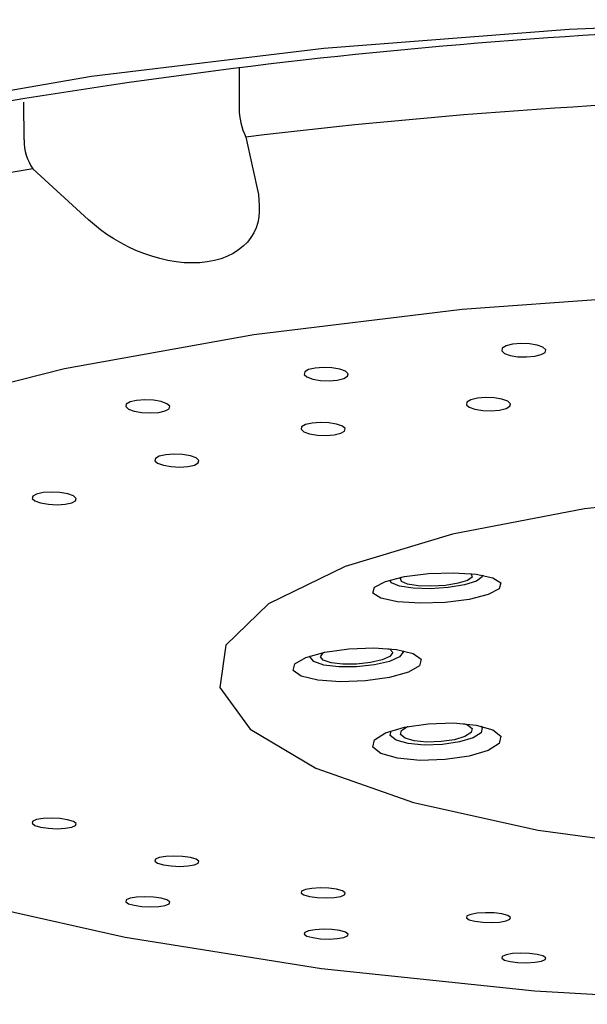
# Model space of a CAD drawing. Units: inches. Extents: x -36 to 1409, y -4026 to -2141.
# Drawn here: x 317 to 322, y -2942 to -2933 of the extents above; entities that cross this region are included whole.
import ezdxf

# ---------------------------------------------------------------- set-up
doc = ezdxf.new("R2010")
doc.units = ezdxf.units.IN
doc.header["$LTSCALE"] = 5
doc.header["$MEASUREMENT"] = 0
doc.layers.add('Layer   1', color=7, linetype='Continuous')

msp = doc.modelspace()

# ---------------------------------------------------------------- linework, layer by layer
at = {"layer": 'Layer   1', "color": 7, "linetype": 'Continuous'}
for p, q in [((324.3234, -2932.7737), (321.8674, -2932.8673)), ((321.8674, -2932.8673), (319.4902, -2933.0524)), ((319.4902, -2933.0524), (317.2424, -2933.3251)), ((317.2424, -2933.3251), (315.172, -2933.6796)), ((320.831, -2935.5771), (322.9765, -2935.4201)), ((318.8146, -2935.8234), (320.831, -2935.5771)), ((316.9824, -2936.1522), (318.8146, -2935.8234)), ((321.2186, -2935.9556), (321.213, -2935.9808)), ((321.213, -2935.9808), (321.24, -2936.0053)), ((321.2557, -2935.9334), (321.2186, -2935.9556)), ((321.3188, -2935.9177), (321.2557, -2935.9334)), ((321.3982, -2935.9108), (321.3188, -2935.9177)), ((321.4819, -2935.9138), (321.3982, -2935.9108)), ((321.5571, -2935.9262), (321.4819, -2935.9138)), ((321.6124, -2935.9462), (321.5571, -2935.9262)), ((321.5967, -2936.018), (321.6338, -2935.9959)), ((321.6393, -2935.9706), (321.6124, -2935.9462)), ((321.6338, -2935.9959), (321.6393, -2935.9706)), ((321.24, -2936.0053), (321.2952, -2936.0252)), ((321.2952, -2936.0252), (321.3704, -2936.0376)), ((321.3704, -2936.0376), (321.4541, -2936.0406)), ((321.4541, -2936.0406), (321.5336, -2936.0337)), ((321.5336, -2936.0337), (321.5967, -2936.018)), ((315.3842, -2936.5546), (316.9824, -2936.1522)), ((319.307, -2936.1849), (319.3015, -2936.2099)), ((319.3442, -2936.1633), (319.307, -2936.1849)), ((319.4073, -2936.1482), (319.3442, -2936.1633)), ((319.4867, -2936.142), (319.4073, -2936.1482)), ((319.5704, -2936.1456), (319.4867, -2936.142)), ((319.6456, -2936.1584), (319.5704, -2936.1456)), ((319.7008, -2936.1786), (319.6456, -2936.1584)), ((319.7277, -2936.203), (319.7008, -2936.1786)), ((319.3015, -2936.2099), (319.3284, -2936.2342)), ((319.3284, -2936.2342), (319.3837, -2936.2544)), ((319.3837, -2936.2544), (319.4589, -2936.2672)), ((319.4589, -2936.2672), (319.5426, -2936.2708)), ((319.5426, -2936.2708), (319.622, -2936.2646)), ((319.622, -2936.2646), (319.6851, -2936.2495)), ((319.6851, -2936.2495), (319.7222, -2936.2279)), ((319.7222, -2936.2279), (319.7277, -2936.203)), ((317.6165, -2936.4759), (317.5793, -2936.4969)), ((317.6795, -2936.4615), (317.6165, -2936.4759)), ((317.7589, -2936.4559), (317.6795, -2936.4615)), ((317.8426, -2936.46), (317.7589, -2936.4559)), ((317.9178, -2936.4732), (317.8426, -2936.46)), ((317.973, -2936.4934), (317.9178, -2936.4732)), ((320.8773, -2936.4779), (320.8717, -2936.5026)), ((320.9144, -2936.4563), (320.8773, -2936.4779)), ((320.9775, -2936.441), (320.9144, -2936.4563)), ((321.0569, -2936.4344), (320.9775, -2936.441)), ((321.1406, -2936.4375), (321.0569, -2936.4344)), ((321.2158, -2936.4498), (321.1406, -2936.4375)), ((321.2711, -2936.4694), (321.2158, -2936.4498)), ((321.298, -2936.4933), (321.2711, -2936.4694)), ((317.5793, -2936.4969), (317.5738, -2936.5214)), ((317.5738, -2936.5214), (317.6008, -2936.5456)), ((317.6008, -2936.5456), (317.656, -2936.5658)), ((317.656, -2936.5658), (317.7312, -2936.579)), ((317.8943, -2936.5776), (317.9573, -2936.5632)), ((317.9573, -2936.5632), (317.9945, -2936.5421)), ((318, -2936.5176), (317.973, -2936.4934)), ((317.9945, -2936.5421), (318, -2936.5176)), ((320.8717, -2936.5026), (320.8987, -2936.5265)), ((320.8987, -2936.5265), (320.9539, -2936.5462)), ((320.9539, -2936.5462), (321.0292, -2936.5584)), ((321.0292, -2936.5584), (321.1128, -2936.5615)), ((321.1128, -2936.5615), (321.1923, -2936.5549)), ((321.1923, -2936.5549), (321.2554, -2936.5396)), ((321.2554, -2936.5396), (321.2925, -2936.518)), ((321.2925, -2936.518), (321.298, -2936.4933)), ((317.7312, -2936.579), (317.8149, -2936.5831)), ((317.8149, -2936.5831), (317.8943, -2936.5776)), ((319.2771, -2936.716), (319.2716, -2936.7403)), ((319.2716, -2936.7403), (319.2985, -2936.7641)), ((319.3142, -2936.6948), (319.2771, -2936.716)), ((319.2985, -2936.7641), (319.3538, -2936.7839)), ((319.3773, -2936.6802), (319.3142, -2936.6948)), ((319.4567, -2936.6741), (319.3773, -2936.6802)), ((319.5404, -2936.6777), (319.4567, -2936.6741)), ((319.6156, -2936.6903), (319.5404, -2936.6777)), ((319.6709, -2936.71), (319.6156, -2936.6903)), ((319.6552, -2936.7793), (319.6923, -2936.7582)), ((319.6978, -2936.7339), (319.6709, -2936.71)), ((319.6923, -2936.7582), (319.6978, -2936.7339)), ((319.3538, -2936.7839), (319.429, -2936.7965)), ((319.429, -2936.7965), (319.5127, -2936.8)), ((319.5127, -2936.8), (319.5921, -2936.794)), ((319.5921, -2936.794), (319.6552, -2936.7793)), ((317.8617, -2937.0225), (317.8562, -2937.0464)), ((317.8562, -2937.0464), (317.8832, -2937.07)), ((317.8988, -2937.0019), (317.8617, -2937.0225)), ((317.9619, -2936.9878), (317.8988, -2937.0019)), ((318.0413, -2936.9823), (317.9619, -2936.9878)), ((318.125, -2936.9863), (318.0413, -2936.9823)), ((318.2002, -2936.9992), (318.125, -2936.9863)), ((318.2554, -2937.0189), (318.2002, -2936.9992)), ((318.2824, -2937.0425), (318.2554, -2937.0189)), ((318.2769, -2937.0665), (318.2824, -2937.0425)), ((317.8832, -2937.07), (317.9384, -2937.0898)), ((317.9384, -2937.0898), (318.0136, -2937.1026)), ((318.0136, -2937.1026), (318.0973, -2937.1066)), ((318.0973, -2937.1066), (318.1767, -2937.1011)), ((318.1767, -2937.1011), (318.2398, -2937.087)), ((318.2398, -2937.087), (318.2769, -2937.0665)), ((316.6741, -2937.3882), (316.6686, -2937.4116)), ((316.6686, -2937.4116), (316.6955, -2937.4349)), ((316.7112, -2937.3682), (316.6741, -2937.3882)), ((316.7742, -2937.3547), (316.7112, -2937.3682)), ((316.8536, -2937.3497), (316.7742, -2937.3547)), ((316.9372, -2937.354), (316.8536, -2937.3497)), ((317.0124, -2937.367), (316.9372, -2937.354)), ((317.0677, -2937.3867), (317.0124, -2937.367)), ((317.0521, -2937.4534), (317.0892, -2937.4334)), ((317.0947, -2937.41), (317.0677, -2937.3867)), ((317.0892, -2937.4334), (317.0947, -2937.41)), ((323.4719, -2937.3483), (322.0146, -2937.5128)), ((316.6955, -2937.4349), (316.7508, -2937.4546)), ((316.7508, -2937.4546), (316.826, -2937.4676)), ((316.826, -2937.4676), (316.9096, -2937.4719)), ((316.9096, -2937.4719), (316.989, -2937.4669)), ((316.989, -2937.4669), (317.0521, -2937.4534)), ((322.0146, -2937.5128), (320.7354, -2937.7572)), ((320.7354, -2937.7572), (319.6983, -2938.0691)), ((319.6983, -2938.0691), (318.9554, -2938.4329)), ((320.0886, -2938.2141), (320.2722, -2938.168)), ((320.2335, -2938.1852), (320.2435, -2938.1734)), ((320.2423, -2938.2163), (320.2335, -2938.1852)), ((320.2722, -2938.168), (320.5034, -2938.1386)), ((320.5034, -2938.1386), (320.7471, -2938.1305)), ((320.7471, -2938.1305), (320.9661, -2938.1448)), ((320.9265, -2938.1728), (320.8826, -2938.2048)), ((320.9141, -2938.1391), (320.9177, -2938.1418)), ((320.9177, -2938.1418), (320.9265, -2938.1728)), ((320.9661, -2938.1448), (321.1271, -2938.1795)), ((321.0256, -2938.171), (320.9691, -2938.2122)), ((321.0293, -2938.1546), (321.0256, -2938.171)), ((321.1271, -2938.1795), (321.2056, -2938.2291)), ((319.9646, -2938.3271), (319.9806, -2938.27)), ((319.9806, -2938.27), (320.0886, -2938.2141)), ((320.1458, -2938.2269), (320.1306, -2938.2007)), ((320.2232, -2938.2595), (320.1458, -2938.2269)), ((320.355, -2938.2799), (320.2232, -2938.2595)), ((320.3025, -2938.2416), (320.2423, -2938.2163)), ((320.405, -2938.2575), (320.3025, -2938.2416)), ((320.521, -2938.2849), (320.355, -2938.2799)), ((320.5341, -2938.2614), (320.405, -2938.2575)), ((320.696, -2938.2738), (320.521, -2938.2849)), ((320.6702, -2938.2527), (320.5341, -2938.2614)), ((320.7926, -2938.2328), (320.6702, -2938.2527)), ((320.8533, -2938.2482), (320.696, -2938.2738)), ((320.8826, -2938.2048), (320.7926, -2938.2328)), ((320.9691, -2938.2122), (320.8533, -2938.2482)), ((321.1896, -2938.2862), (321.0816, -2938.3421)), ((321.2056, -2938.2291), (321.1896, -2938.2862)), ((320.0431, -2938.3767), (319.9646, -2938.3271)), ((320.2041, -2938.4114), (320.0431, -2938.3767)), ((321.0816, -2938.3421), (320.898, -2938.3882)), ((318.9554, -2938.4329), (318.5439, -2938.8304)), ((320.4231, -2938.4257), (320.2041, -2938.4114)), ((320.6668, -2938.4176), (320.4231, -2938.4257)), ((320.898, -2938.3882), (320.6668, -2938.4176)), ((318.5439, -2938.8304), (318.4845, -2939.2416)), ((319.7335, -2938.8659), (319.9771, -2938.8565)), ((319.9771, -2938.8565), (320.1959, -2938.8724)), ((320.1152, -2938.8632), (320.1317, -2938.8712)), ((319.2106, -2939.0137), (319.3187, -2938.951)), ((319.3187, -2938.951), (319.5023, -2938.8991)), ((319.3596, -2938.9488), (319.3626, -2938.9352)), ((319.3938, -2938.9915), (319.3596, -2938.9488)), ((319.4595, -2938.9433), (319.4861, -2938.9071)), ((319.4861, -2938.9765), (319.4595, -2938.9433)), ((319.4861, -2938.9071), (319.4976, -2938.9)), ((319.5023, -2938.8991), (319.7335, -2938.8659)), ((320.1317, -2938.9406), (320.056, -2938.9742)), ((320.2239, -2938.9453), (320.1265, -2938.9885)), ((320.1317, -2938.8712), (320.1583, -2938.9044)), ((320.1583, -2938.9044), (320.1317, -2938.9406)), ((320.1959, -2938.8724), (320.3567, -2938.911)), ((320.2581, -2938.8989), (320.2239, -2938.9453)), ((320.2533, -2938.8821), (320.2581, -2938.8989)), ((320.3567, -2938.911), (320.435, -2938.9666)), ((319.1945, -2939.0777), (319.2106, -2939.0137)), ((319.4912, -2939.0239), (319.3938, -2938.9915)), ((319.5618, -2939.0017), (319.4861, -2938.9765)), ((319.637, -2939.041), (319.4912, -2939.0239)), ((319.6752, -2939.015), (319.5618, -2939.0017)), ((319.8089, -2939.0403), (319.637, -2939.041)), ((319.8089, -2939.0144), (319.6752, -2939.015)), ((319.9426, -2939.0001), (319.8089, -2939.0144)), ((319.9808, -2939.0219), (319.8089, -2939.0403)), ((320.056, -2938.9742), (319.9426, -2939.0001)), ((320.1265, -2938.9885), (319.9808, -2939.0219)), ((320.4189, -2939.0307), (320.3108, -2939.0934)), ((320.435, -2938.9666), (320.4189, -2939.0307)), ((319.2728, -2939.1333), (319.1945, -2939.0777)), ((319.4336, -2939.172), (319.2728, -2939.1333)), ((320.1271, -2939.1453), (319.8959, -2939.1785)), ((320.3108, -2939.0934), (320.1271, -2939.1453)), ((318.4845, -2939.2416), (318.7801, -2939.6459)), ((319.6524, -2939.1878), (319.4336, -2939.172)), ((319.8959, -2939.1785), (319.6524, -2939.1878)), ((320.0883, -2939.6808), (320.2718, -2939.6258)), ((320.2423, -2939.659), (320.3025, -2939.621)), ((320.2718, -2939.6258), (320.5029, -2939.5922)), ((320.3025, -2939.621), (320.3088, -2939.6184)), ((320.5029, -2939.5922), (320.7466, -2939.5851)), ((320.7466, -2939.5851), (320.9657, -2939.6056)), ((320.8445, -2939.5905), (320.8826, -2939.604)), ((320.8826, -2939.604), (320.9265, -2939.639)), ((320.9657, -2939.6056), (321.1268, -2939.6505)), ((321.0147, -2939.6152), (321.0256, -2939.6305)), ((318.7801, -2939.6459), (319.4158, -2940.0231)), ((319.9805, -2939.7488), (320.0883, -2939.6808)), ((320.1344, -2939.7069), (320.1421, -2939.6606)), ((320.1909, -2939.7518), (320.1344, -2939.7069)), ((320.2335, -2939.6984), (320.2423, -2939.659)), ((320.2774, -2939.7334), (320.2335, -2939.6984)), ((320.8575, -2939.7164), (320.755, -2939.7472)), ((320.9177, -2939.6785), (320.8575, -2939.7164)), ((320.9265, -2939.639), (320.9177, -2939.6785)), ((321.0142, -2939.6812), (320.9368, -2939.7301)), ((321.0256, -2939.6305), (321.0142, -2939.6812)), ((321.1268, -2939.6505), (321.2055, -2939.7131)), ((321.2055, -2939.7131), (321.1897, -2939.7837)), ((319.9647, -2939.8195), (319.9805, -2939.7488)), ((320.3067, -2939.7841), (320.1909, -2939.7518)), ((320.3674, -2939.7585), (320.2774, -2939.7334)), ((320.464, -2939.7988), (320.3067, -2939.7841)), ((320.4898, -2939.7699), (320.3674, -2939.7585)), ((320.639, -2939.7937), (320.464, -2939.7988)), ((320.6259, -2939.7659), (320.4898, -2939.7699)), ((320.755, -2939.7472), (320.6259, -2939.7659)), ((320.805, -2939.7696), (320.639, -2939.7937)), ((320.9368, -2939.7301), (320.805, -2939.7696)), ((321.1897, -2939.7837), (321.0819, -2939.8517)), ((320.0433, -2939.882), (319.9647, -2939.8195)), ((320.2045, -2939.927), (320.0433, -2939.882)), ((320.8984, -2939.9067), (320.6672, -2939.9403)), ((321.0819, -2939.8517), (320.8984, -2939.9067)), ((320.4235, -2939.9474), (320.2045, -2939.927)), ((320.6672, -2939.9403), (320.4235, -2939.9474)), ((319.4158, -2940.0231), (320.36, -2940.3541)), ((320.36, -2940.3541), (321.5651, -2940.6226)), ((316.674, -2940.5379), (316.6686, -2940.5574)), ((316.6686, -2940.5574), (316.6956, -2940.577)), ((316.7111, -2940.5215), (316.674, -2940.5379)), ((316.6956, -2940.577), (316.7509, -2940.5937)), ((316.7741, -2940.5106), (316.7111, -2940.5215)), ((316.8535, -2940.5069), (316.7741, -2940.5106)), ((316.9371, -2940.511), (316.8535, -2940.5069)), ((317.0123, -2940.5223), (316.9371, -2940.511)), ((317.0676, -2940.539), (317.0123, -2940.5223)), ((317.0522, -2940.5945), (317.0892, -2940.5781)), ((317.0946, -2940.5586), (317.0676, -2940.539)), ((317.0892, -2940.5781), (317.0946, -2940.5586)), ((316.7509, -2940.5937), (316.8261, -2940.605)), ((316.8261, -2940.605), (316.9098, -2940.6091)), ((316.9098, -2940.6091), (316.9891, -2940.6054)), ((316.9891, -2940.6054), (317.0522, -2940.5945)), ((321.5651, -2940.6226), (322.9707, -2940.8148)), ((317.8617, -2940.9055), (317.8563, -2940.9246)), ((317.8563, -2940.9246), (317.8833, -2940.9436)), ((317.8987, -2940.8893), (317.8617, -2940.9055)), ((317.8833, -2940.9436), (317.9386, -2940.9597)), ((317.9617, -2940.8784), (317.8987, -2940.8893)), ((317.9386, -2940.9597), (318.0138, -2940.9704)), ((318.0411, -2940.8745), (317.9617, -2940.8784)), ((318.1248, -2940.8782), (318.0411, -2940.8745)), ((318.2, -2940.8889), (318.1248, -2940.8782)), ((318.1769, -2940.9702), (318.2399, -2940.9594)), ((318.2553, -2940.905), (318.2, -2940.8889)), ((318.2399, -2940.9594), (318.2769, -2940.9431)), ((318.2823, -2940.9241), (318.2553, -2940.905)), ((318.2769, -2940.9431), (318.2823, -2940.9241)), ((318.0138, -2940.9704), (318.0975, -2940.9741)), ((318.0975, -2940.9741), (318.1769, -2940.9702)), ((319.2771, -2941.2143), (319.2716, -2941.233)), ((319.2716, -2941.233), (319.2987, -2941.2515)), ((319.3141, -2941.1983), (319.2771, -2941.2143)), ((319.3771, -2941.1873), (319.3141, -2941.1983)), ((319.4565, -2941.1831), (319.3771, -2941.1873)), ((319.5402, -2941.1863), (319.4565, -2941.1831)), ((319.6154, -2941.1964), (319.5402, -2941.1863)), ((319.6708, -2941.2119), (319.6154, -2941.1964)), ((319.6978, -2941.2304), (319.6708, -2941.2119)), ((319.6924, -2941.2491), (319.6978, -2941.2304)), ((317.5695, -2941.6647), (315.8881, -2941.2857)), ((317.5793, -2941.2989), (317.5739, -2941.3174)), ((317.5739, -2941.3174), (317.6009, -2941.3359)), ((317.6163, -2941.2833), (317.5793, -2941.2989)), ((317.6009, -2941.3359), (317.6562, -2941.3516)), ((317.6793, -2941.2729), (317.6163, -2941.2833)), ((317.7586, -2941.2692), (317.6793, -2941.2729)), ((317.8423, -2941.273), (317.7586, -2941.2692)), ((317.9176, -2941.2835), (317.8423, -2941.273)), ((317.9729, -2941.2992), (317.9176, -2941.2835)), ((317.9575, -2941.3519), (317.9945, -2941.3362)), ((317.9999, -2941.3177), (317.9729, -2941.2992)), ((317.9945, -2941.3362), (317.9999, -2941.3177)), ((319.2987, -2941.2515), (319.354, -2941.267)), ((319.354, -2941.267), (319.4292, -2941.2772)), ((319.4292, -2941.2772), (319.5129, -2941.2804)), ((319.5129, -2941.2804), (319.5923, -2941.2762)), ((319.5923, -2941.2762), (319.6553, -2941.2652)), ((319.6553, -2941.2652), (319.6924, -2941.2491)), ((317.6562, -2941.3516), (317.7315, -2941.3622)), ((317.7315, -2941.3622), (317.8152, -2941.3659)), ((317.8152, -2941.3659), (317.8945, -2941.3623)), ((317.8945, -2941.3623), (317.9575, -2941.3519)), ((320.9142, -2941.4389), (320.8772, -2941.4549)), ((320.9773, -2941.4277), (320.9142, -2941.4389)), ((321.0567, -2941.4231), (320.9773, -2941.4277)), ((321.1404, -2941.4258), (321.0567, -2941.4231)), ((321.2156, -2941.4353), (321.1404, -2941.4258)), ((321.271, -2941.4502), (321.2156, -2941.4353)), ((320.8772, -2941.4549), (320.8718, -2941.4734)), ((320.8718, -2941.4734), (320.8988, -2941.4914)), ((320.8988, -2941.4914), (320.9541, -2941.5064)), ((320.9541, -2941.5064), (321.0294, -2941.5159)), ((321.0294, -2941.5159), (321.1131, -2941.5185)), ((321.1131, -2941.5185), (321.1925, -2941.5139)), ((321.1925, -2941.5139), (321.2555, -2941.5028)), ((321.2555, -2941.5028), (321.2926, -2941.4868)), ((321.298, -2941.4683), (321.271, -2941.4502)), ((321.2926, -2941.4868), (321.298, -2941.4683)), ((319.307, -2941.6137), (319.3016, -2941.6318)), ((319.344, -2941.5982), (319.307, -2941.6137)), ((319.407, -2941.5876), (319.344, -2941.5982)), ((319.4864, -2941.5835), (319.407, -2941.5876)), ((319.57, -2941.5867), (319.4864, -2941.5835)), ((319.6453, -2941.5966), (319.57, -2941.5867)), ((319.7007, -2941.6116), (319.6453, -2941.5966)), ((319.7277, -2941.6296), (319.7007, -2941.6116)), ((319.7223, -2941.6477), (319.7277, -2941.6296)), ((319.4689, -2941.9669), (317.5695, -2941.6647)), ((319.3016, -2941.6318), (319.3286, -2941.6498)), ((319.3286, -2941.6498), (319.384, -2941.6648)), ((319.384, -2941.6648), (319.4592, -2941.6747)), ((319.4592, -2941.6747), (319.5429, -2941.6778)), ((319.5429, -2941.6778), (319.6223, -2941.6738)), ((319.6223, -2941.6738), (319.6853, -2941.6632)), ((319.6853, -2941.6632), (319.7223, -2941.6477)), ((321.3185, -2941.8197), (321.2555, -2941.8306)), ((321.3979, -2941.8152), (321.3185, -2941.8197)), ((321.4816, -2941.8177), (321.3979, -2941.8152)), ((321.5569, -2941.8269), (321.4816, -2941.8177)), ((321.2185, -2941.8461), (321.2131, -2941.864)), ((321.2131, -2941.864), (321.2401, -2941.8815)), ((321.2555, -2941.8306), (321.2185, -2941.8461)), ((321.2401, -2941.8815), (321.2955, -2941.8959)), ((321.2955, -2941.8959), (321.3707, -2941.9051)), ((321.3707, -2941.9051), (321.4544, -2941.9076)), ((321.4544, -2941.9076), (321.5338, -2941.9031)), ((321.5338, -2941.9031), (321.5969, -2941.8922)), ((321.6123, -2941.8413), (321.5569, -2941.8269)), ((321.5969, -2941.8922), (321.6339, -2941.8767)), ((321.6393, -2941.8588), (321.6123, -2941.8413)), ((321.6339, -2941.8767), (321.6393, -2941.8588)), ((321.5347, -2942.1841), (319.4689, -2941.9669)), ((323.7104, -2942.3103), (321.5347, -2942.1841))]:
    msp.add_line(p, q, dxfattribs=at)
at = {"layer": 'Layer   1', "color": 8, "linetype": 'Continuous'}
for p, q in [((318.6721, -2933.2349), (318.6727, -2933.6278)), ((316.5904, -2933.9389), (316.5878, -2933.5724)), ((318.7377, -2933.9112), (318.8578, -2934.466)), ((317.2138, -2934.7117), (316.675, -2934.2194)), ((318.8578, -2934.466), (318.866, -2934.5776)), ((318.8666, -2934.6324), (318.863, -2934.6863)), ((318.866, -2934.5776), (318.8666, -2934.6324)), ((317.3303, -2934.8078), (317.2138, -2934.7117)), ((318.8538, -2934.7388), (318.838, -2934.7895)), ((318.863, -2934.6863), (318.8538, -2934.7388)), ((317.3926, -2934.8533), (317.3303, -2934.8078)), ((317.4586, -2934.8963), (317.3926, -2934.8533)), ((318.8155, -2934.8382), (318.7866, -2934.8843)), ((318.838, -2934.7895), (318.8155, -2934.8382)), ((317.5277, -2934.9365), (317.4586, -2934.8963)), ((317.5994, -2934.9737), (317.5277, -2934.9365)), ((318.7518, -2934.9276), (318.7113, -2934.9677)), ((318.7866, -2934.8843), (318.7518, -2934.9276)), ((317.6733, -2935.0077), (317.5994, -2934.9737)), ((317.749, -2935.0383), (317.6733, -2935.0077)), ((317.826, -2935.065), (317.749, -2935.0383)), ((318.6143, -2935.0368), (318.5584, -2935.0649)), ((318.6654, -2935.0042), (318.6143, -2935.0368)), ((318.7113, -2934.9677), (318.6654, -2935.0042)), ((317.904, -2935.0876), (317.826, -2935.065)), ((317.9826, -2935.1056), (317.904, -2935.0876)), ((318.0612, -2935.1189), (317.9826, -2935.1056)), ((318.1393, -2935.1271), (318.0612, -2935.1189)), ((318.2161, -2935.1301), (318.1393, -2935.1271)), ((318.2911, -2935.1277), (318.2161, -2935.1301)), ((318.3635, -2935.1199), (318.2911, -2935.1277)), ((318.4326, -2935.1068), (318.3635, -2935.1199)), ((318.4977, -2935.0884), (318.4326, -2935.1068)), ((318.5584, -2935.0649), (318.4977, -2935.0884))]:
    msp.add_line(p, q, dxfattribs=at)
at = {"layer": 'Layer   1', "color": 7, "linetype": 'Continuous'}
for centre, radius, start, end in [((325.5646, -2988.6565), 55.8434, 90, 101.15809), ((325.3378, -2988.2512), 54.7394, 91.0091, 96.92517), ((320.4552, -2957.3293), 23.417, 99.28974, 109.73187)]:
    msp.add_arc(centre, radius, start, end, dxfattribs=at)
at = {"layer": 'Layer   1', "color": 8, "linetype": 'Continuous'}
for centre, radius, start, end in [((319.2978, -2933.6337), 0.6251, 179.46154, 206.35951), ((317.087, -2933.9422), 0.4966, 179.62636, 213.94038)]:
    msp.add_arc(centre, radius, start, end, dxfattribs=at)

doc.saveas('drawing.dxf')
